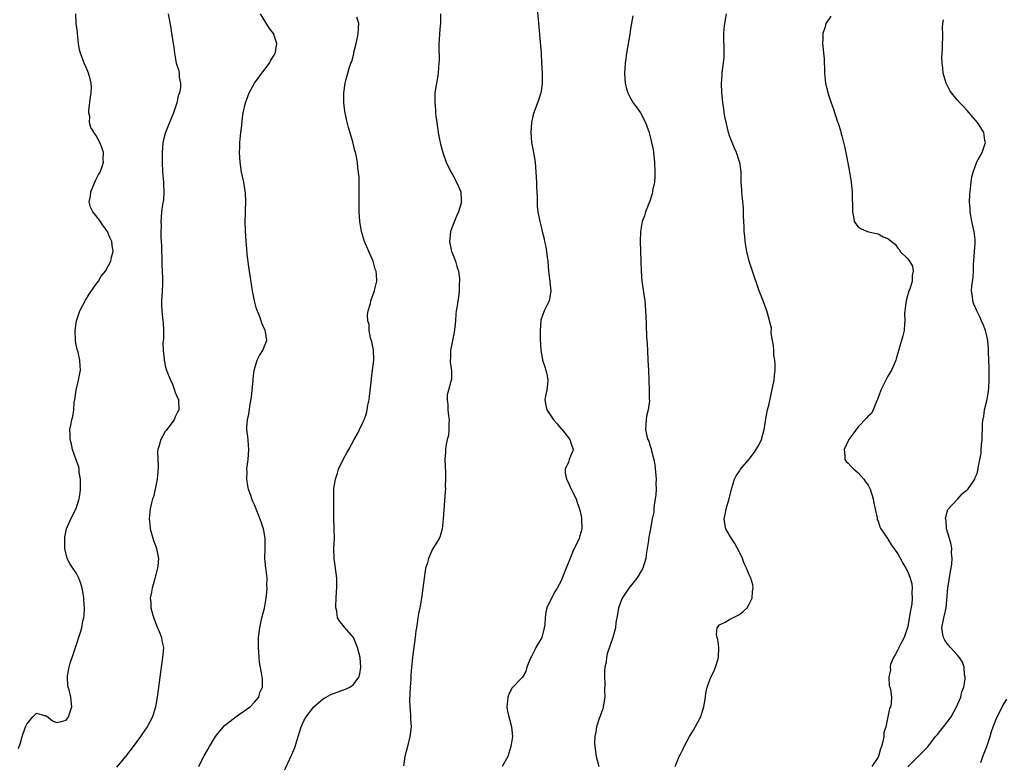
# Model space of a CAD drawing. Units: inches. Extents: x 2607000 to 2610000, y 1485000 to 1488000.
# Drawn here: x 2607276 to 2607475, y 1487332 to 1487482 of the extents above; entities that cross this region are included whole.
import ezdxf

# ---------------------------------------------------------------- set-up
doc = ezdxf.new("R2010")
doc.units = ezdxf.units.IN
doc.header["$MEASUREMENT"] = 0
doc.layers.add('LD26071485_10ft', color=63, linetype='Continuous')

msp = doc.modelspace()

# ---------------------------------------------------------------- linework, layer by layer
at = {"layer": 'LD26071485_10ft'}
for points, elevation in [([(2607275.36, 1487334.64), (2607275.78, 1487335.78), (2607276.1, 1487337), (2607276.77, 1487339), (2607277, 1487339.55), (2607278.23, 1487341), (2607279, 1487341.74), (2607280.77, 1487341.23), (2607281, 1487341.21), (2607282.2, 1487340.2), (2607283, 1487339.83), (2607284.05, 1487340.05), (2607285, 1487340.34), (2607285.47, 1487341), (2607286.09, 1487343), (2607285.91, 1487345), (2607285.56, 1487346.44), (2607285.39, 1487347), (2607285.31, 1487347.31), (2607285.24, 1487349), (2607285.25, 1487349.25), (2607285.59, 1487351), (2607285.82, 1487351.82), (2607286.39, 1487353.61), (2607286.88, 1487355), (2607287.9, 1487358.1), (2607288.12, 1487359), (2607288.34, 1487360.34), (2607288.52, 1487361), (2607288.6, 1487361.4), (2607288.66, 1487363), (2607288.57, 1487364.57), (2607288.57, 1487365), (2607288.47, 1487365.53), (2607288.24, 1487367), (2607287.96, 1487367.96), (2607287.55, 1487369), (2607287, 1487370.05), (2607286.3, 1487371), (2607285.8, 1487371.8), (2607285.19, 1487373), (2607284.72, 1487375), (2607284.72, 1487376.72), (2607284.71, 1487377), (2607284.73, 1487377.27), (2607285.04, 1487378.96), (2607285.92, 1487381), (2607287, 1487383.08), (2607287.59, 1487385), (2607287.78, 1487386.22), (2607287.87, 1487387), (2607287.9, 1487387.9), (2607287.87, 1487389), (2607287.63, 1487390.37), (2607287.6, 1487391), (2607287.52, 1487391.52), (2607287, 1487392.89), (2607286.27, 1487395), (2607286.06, 1487396.06), (2607285.77, 1487397), (2607285.8, 1487397.8), (2607285.74, 1487399), (2607285.93, 1487399.93), (2607286.11, 1487401), (2607286.33, 1487401.67), (2607286.51, 1487403), (2607286.61, 1487404.61), (2607286.72, 1487405), (2607286.98, 1487406.98), (2607287.5, 1487409), (2607287.88, 1487411), (2607287.81, 1487411.81), (2607287.75, 1487413), (2607287.37, 1487414.63), (2607287.2, 1487415.2), (2607286.87, 1487416.87), (2607286.85, 1487417), (2607286.77, 1487419), (2607287.08, 1487421), (2607287.77, 1487423), (2607288.86, 1487425.14), (2607289, 1487425.35), (2607289.63, 1487426.37), (2607291, 1487428.33), (2607291.49, 1487429), (2607292.03, 1487429.97), (2607292.91, 1487431), (2607293.97, 1487433), (2607294.15, 1487433.85), (2607294.46, 1487435), (2607294.26, 1487436.26), (2607294.19, 1487437), (2607293.77, 1487437.77), (2607293.32, 1487439), (2607293.18, 1487439.18), (2607293, 1487439.51), (2607292.33, 1487440.33), (2607291.89, 1487441), (2607291, 1487442.24), (2607290.36, 1487443), (2607289.9, 1487443.9), (2607289.65, 1487445), (2607289.87, 1487446.13), (2607289.93, 1487447), (2607290.78, 1487449), (2607291, 1487449.43), (2607291.49, 1487450.51), (2607291.82, 1487451), (2607292.31, 1487452.31), (2607292.52, 1487453), (2607292.47, 1487453.53), (2607292.49, 1487455), (2607292.15, 1487456.15), (2607291.8, 1487457), (2607291, 1487458.48), (2607289.99, 1487459.99), (2607289.71, 1487461), (2607289.74, 1487462.26), (2607289.55, 1487463), (2607289.54, 1487463.54), (2607289.87, 1487466.13), (2607290, 1487467), (2607290.07, 1487468.07), (2607290.03, 1487469), (2607289.83, 1487469.83), (2607289.5, 1487471), (2607289.33, 1487471.33), (2607289, 1487472.16), (2607288.62, 1487473), (2607288.43, 1487473.57), (2607287.85, 1487475), (2607287.67, 1487475.67), (2607287.47, 1487477), (2607287.25, 1487479), (2607287.24, 1487479.24), (2607287.03, 1487481), (2607286.94, 1487483)], 8550), ([(2607305.56, 1487483), (2607306.1, 1487480.1), (2607306.29, 1487479), (2607306.63, 1487476.63), (2607306.84, 1487475), (2607307.22, 1487473), (2607307.65, 1487471.65), (2607307.79, 1487471), (2607307.84, 1487470.16), (2607308.08, 1487469), (2607308.06, 1487468.06), (2607307.85, 1487467), (2607307.61, 1487466.39), (2607307.32, 1487465), (2607306.67, 1487463), (2607306.18, 1487461.82), (2607305.87, 1487461), (2607305.06, 1487459), (2607305, 1487458.78), (2607304.54, 1487457), (2607304.35, 1487455), (2607304.36, 1487453), (2607304.46, 1487451), (2607304.65, 1487449), (2607304.64, 1487448.64), (2607304.73, 1487447), (2607304.62, 1487445.38), (2607304.45, 1487444.45), (2607304.26, 1487443), (2607304.15, 1487441.85), (2607304.1, 1487441), (2607304.16, 1487440.16), (2607304.11, 1487439), (2607304.1, 1487437.9), (2607304.18, 1487437), (2607304.21, 1487436.21), (2607304.24, 1487435), (2607304.3, 1487433.7), (2607304.29, 1487432.29), (2607304.39, 1487431), (2607304.46, 1487429.54), (2607304.46, 1487429), (2607304.41, 1487428.41), (2607304.37, 1487427), (2607304.21, 1487425), (2607304.25, 1487424.25), (2607304.28, 1487423), (2607304.45, 1487421.55), (2607304.53, 1487421), (2607304.55, 1487420.55), (2607304.66, 1487419), (2607304.64, 1487417.36), (2607304.54, 1487416.54), (2607304.57, 1487415), (2607304.77, 1487413.23), (2607304.77, 1487413), (2607304.82, 1487412.82), (2607305, 1487411.9), (2607305.17, 1487411.17), (2607306.07, 1487409), (2607306.39, 1487408.39), (2607306.86, 1487407), (2607307, 1487406.51), (2607307.7, 1487405), (2607307.74, 1487403), (2607307.46, 1487402.54), (2607307, 1487401.59), (2607306.84, 1487401.16), (2607306.77, 1487401), (2607305.31, 1487399), (2607305.16, 1487398.84), (2607305, 1487398.63), (2607304.41, 1487397.59), (2607304.08, 1487397), (2607303.78, 1487395.78), (2607303.5, 1487395), (2607303.44, 1487394.56), (2607303.56, 1487391.56), (2607303.51, 1487390.49), (2607303.35, 1487389), (2607302.94, 1487387), (2607302.59, 1487385.41), (2607302.42, 1487385), (2607302.2, 1487384.2), (2607301.94, 1487383), (2607301.75, 1487381), (2607301.88, 1487379.88), (2607301.94, 1487379), (2607302.61, 1487376.61), (2607303, 1487375.6), (2607303.21, 1487375), (2607303.6, 1487373), (2607303.49, 1487371.49), (2607303.43, 1487371), (2607302.92, 1487368.92), (2607302.34, 1487367), (2607302.21, 1487366.21), (2607301.95, 1487365), (2607302.09, 1487364.09), (2607302.1, 1487363), (2607302.49, 1487361.51), (2607302.74, 1487360.74), (2607303, 1487360.02), (2607303.3, 1487359.3), (2607303.78, 1487358.22), (2607304.24, 1487357), (2607304.33, 1487356.33), (2607304.62, 1487355), (2607304.47, 1487353), (2607304.01, 1487349.99), (2607303.55, 1487346.45), (2607303.39, 1487345), (2607303.05, 1487343), (2607302.42, 1487341), (2607301.37, 1487339), (2607300.39, 1487337.61), (2607300.01, 1487337), (2607298.5, 1487335), (2607297.84, 1487334.16), (2607296.95, 1487333), (2607295.18, 1487330.82)], 8540), ([(2607311.76, 1487331), (2607312.53, 1487332.53), (2607312.78, 1487333), (2607312.87, 1487333.13), (2607313.61, 1487334.39), (2607313.92, 1487335), (2607315.16, 1487337), (2607315.94, 1487338.06), (2607316.74, 1487339), (2607317, 1487339.25), (2607319, 1487340.83), (2607319.25, 1487341), (2607320.24, 1487341.76), (2607321, 1487342.22), (2607321.43, 1487342.57), (2607322.12, 1487343), (2607323, 1487343.95), (2607323.9, 1487345), (2607324.09, 1487345.91), (2607324.66, 1487347), (2607324.65, 1487348.65), (2607324.54, 1487349.46), (2607324.05, 1487352.05), (2607323.96, 1487353), (2607323.92, 1487354.08), (2607323.82, 1487355), (2607323.81, 1487355.81), (2607323.86, 1487357), (2607324, 1487358), (2607324.1, 1487359), (2607324.53, 1487361), (2607325.02, 1487362.98), (2607325.4, 1487365), (2607325.42, 1487365.42), (2607325.61, 1487367), (2607325.55, 1487367.55), (2607325.56, 1487369), (2607325.37, 1487370.63), (2607325.31, 1487371), (2607325.12, 1487373), (2607325.14, 1487373.14), (2607325.15, 1487375), (2607325.17, 1487375.17), (2607325.18, 1487377), (2607325, 1487378.27), (2607324.85, 1487379), (2607324.38, 1487380.38), (2607323, 1487383.84), (2607322.63, 1487384.63), (2607322.49, 1487385), (2607322.29, 1487385.71), (2607321.84, 1487387), (2607321.68, 1487387.68), (2607321.51, 1487389), (2607321.53, 1487390.47), (2607321.51, 1487391), (2607321.55, 1487391.55), (2607321.72, 1487393), (2607321.86, 1487395), (2607321.82, 1487395.82), (2607321.72, 1487397), (2607321.5, 1487399), (2607321.51, 1487399.51), (2607321.62, 1487401), (2607321.88, 1487402.12), (2607322.15, 1487404.15), (2607322.41, 1487405.59), (2607322.75, 1487409), (2607322.76, 1487409.24), (2607322.96, 1487411), (2607323, 1487411.23), (2607323.6, 1487413), (2607324.01, 1487413.99), (2607324.72, 1487415), (2607325, 1487415.75), (2607325.49, 1487417), (2607325.24, 1487418.76), (2607325.18, 1487419), (2607324.5, 1487420.5), (2607324.36, 1487421), (2607324.01, 1487421.99), (2607323.42, 1487423.42), (2607323.02, 1487425), (2607322.64, 1487427), (2607322.39, 1487428.39), (2607322.01, 1487431), (2607321.9, 1487431.9), (2607321.56, 1487434.44), (2607321.48, 1487435.48), (2607321.33, 1487437), (2607321.2, 1487439.2), (2607321.17, 1487441), (2607321.23, 1487442.77), (2607321.2, 1487443.2), (2607321.26, 1487445), (2607321.18, 1487446.82), (2607321.14, 1487447.14), (2607320.84, 1487449), (2607320.42, 1487451), (2607320.11, 1487453), (2607320, 1487455), (2607320.04, 1487456.04), (2607320.09, 1487457), (2607320.29, 1487459), (2607320.44, 1487460.44), (2607320.57, 1487461.43), (2607320.75, 1487463), (2607321.19, 1487465), (2607321.71, 1487466.29), (2607321.96, 1487467), (2607323, 1487469), (2607324.49, 1487471), (2607326.05, 1487473), (2607326.36, 1487473.64), (2607327, 1487474.64), (2607327.2, 1487475), (2607327.27, 1487475.27), (2607327.56, 1487477), (2607327, 1487478.62), (2607326.84, 1487479), (2607326.03, 1487480.03), (2607324.26, 1487483)], 8530), ([(2607327.59, 1487327), (2607330.6, 1487333.4), (2607331.19, 1487334.81), (2607331.25, 1487335), (2607331.87, 1487337), (2607332.11, 1487337.89), (2607332.45, 1487339), (2607333, 1487340.21), (2607333.44, 1487341), (2607335.02, 1487343), (2607337, 1487344.69), (2607337.51, 1487345), (2607338.48, 1487345.52), (2607341, 1487346.44), (2607341.42, 1487346.58), (2607342.27, 1487347), (2607343, 1487347.54), (2607344.08, 1487349), (2607344.28, 1487349.72), (2607344.49, 1487351), (2607344.37, 1487353), (2607343.85, 1487355), (2607343, 1487357.03), (2607342.07, 1487358.07), (2607341.15, 1487359.15), (2607341, 1487359.38), (2607340.25, 1487360.25), (2607339.83, 1487361), (2607339.63, 1487362.37), (2607339.45, 1487363), (2607339.45, 1487363.45), (2607339.62, 1487366.38), (2607339.68, 1487367), (2607339.69, 1487367.69), (2607339.66, 1487369), (2607339.12, 1487373), (2607339.09, 1487375), (2607339.16, 1487377), (2607339.13, 1487378.87), (2607339.15, 1487379.15), (2607339.08, 1487381), (2607339.04, 1487385), (2607339.09, 1487387.09), (2607339.38, 1487389), (2607339.81, 1487390.19), (2607340.02, 1487391), (2607340.96, 1487393), (2607341.69, 1487394.31), (2607342.06, 1487395), (2607343.18, 1487397), (2607343.83, 1487398.17), (2607344.25, 1487399), (2607345, 1487400.59), (2607345.17, 1487401), (2607345.65, 1487402.35), (2607345.8, 1487403), (2607345.94, 1487403.94), (2607346.17, 1487405), (2607346.29, 1487405.71), (2607346.58, 1487408.58), (2607346.69, 1487409.31), (2607346.9, 1487411), (2607347.11, 1487413), (2607347.05, 1487415.05), (2607346.72, 1487416.72), (2607346.44, 1487417.56), (2607346.17, 1487419), (2607346.2, 1487420.2), (2607345.94, 1487421), (2607345.83, 1487422.17), (2607346.02, 1487423), (2607346.44, 1487424.44), (2607346.54, 1487425), (2607347.3, 1487427), (2607347.36, 1487427.36), (2607347.76, 1487429), (2607347.69, 1487430.31), (2607347.6, 1487431), (2607347.44, 1487431.44), (2607346.97, 1487433), (2607346.11, 1487435), (2607345.28, 1487437), (2607344.65, 1487439), (2607344.3, 1487441), (2607344.19, 1487443), (2607344.2, 1487447), (2607344.15, 1487449.85), (2607344.06, 1487451), (2607343.89, 1487451.89), (2607343.81, 1487453), (2607343.57, 1487454.43), (2607343.42, 1487455), (2607343.31, 1487455.31), (2607342.89, 1487457.11), (2607342.03, 1487460.03), (2607341.63, 1487461.63), (2607341.34, 1487463), (2607341.29, 1487463.29), (2607341.09, 1487465), (2607341.11, 1487467), (2607341.37, 1487469), (2607341.48, 1487469.48), (2607341.86, 1487471), (2607342.23, 1487472.23), (2607342.51, 1487473), (2607342.66, 1487473.34), (2607343.09, 1487474.91), (2607343.13, 1487475.13), (2607343.59, 1487477), (2607343.83, 1487478.17), (2607343.98, 1487479), (2607344.06, 1487480.06), (2607344.08, 1487481), (2607343.69, 1487482.31)], 8520), ([(2607360.64, 1487483), (2607360.64, 1487481.36), (2607360.62, 1487481), (2607360.56, 1487480.56), (2607360.42, 1487479), (2607360.34, 1487477.66), (2607360.29, 1487477), (2607360.28, 1487476.28), (2607360.31, 1487473.69), (2607360.28, 1487473), (2607360.18, 1487472.18), (2607360.12, 1487471), (2607359.98, 1487470.02), (2607359.77, 1487469), (2607359.48, 1487467), (2607359.45, 1487466.55), (2607359.44, 1487465), (2607359.58, 1487463.58), (2607359.6, 1487463), (2607359.68, 1487462.32), (2607359.86, 1487461), (2607360.02, 1487460.02), (2607360.16, 1487459), (2607360.41, 1487457.59), (2607360.54, 1487457), (2607360.64, 1487456.64), (2607361.05, 1487455), (2607361.76, 1487453), (2607362.14, 1487452.14), (2607362.73, 1487451), (2607363, 1487450.55), (2607363.84, 1487449), (2607364.21, 1487448.21), (2607364.72, 1487447), (2607364.8, 1487445.2), (2607364.83, 1487445), (2607364.79, 1487444.79), (2607364.27, 1487443), (2607363.87, 1487442.13), (2607363, 1487440.08), (2607362.61, 1487439), (2607362.46, 1487437.54), (2607362.43, 1487437), (2607362.86, 1487435), (2607363, 1487434.59), (2607363.65, 1487433), (2607363.94, 1487431.94), (2607364.23, 1487431), (2607364.46, 1487429.54), (2607364.47, 1487429), (2607364.36, 1487428.36), (2607364.39, 1487427), (2607364.25, 1487425.75), (2607364.09, 1487425), (2607363.98, 1487423.98), (2607363.8, 1487423), (2607363.71, 1487422.29), (2607363.61, 1487421), (2607363.36, 1487418.64), (2607363, 1487417), (2607362.61, 1487415), (2607362.63, 1487413.37), (2607362.58, 1487413), (2607362.56, 1487412.56), (2607362.84, 1487411), (2607362.8, 1487409.2), (2607362.7, 1487408.7), (2607362.19, 1487407), (2607361.94, 1487406.06), (2607361.93, 1487405), (2607362.09, 1487404.09), (2607362.1, 1487403), (2607362.24, 1487401.76), (2607362.34, 1487401), (2607362.3, 1487400.3), (2607362.32, 1487399), (2607362.19, 1487397.82), (2607361.96, 1487397), (2607361.68, 1487395.68), (2607361.59, 1487395), (2607361.59, 1487394.41), (2607361.51, 1487393), (2607361.54, 1487391.54), (2607361.64, 1487390.36), (2607361.64, 1487389), (2607361.57, 1487387.57), (2607361.59, 1487387), (2607361.56, 1487386.44), (2607361.15, 1487381), (2607360.93, 1487379), (2607360.51, 1487377.49), (2607360.32, 1487377), (2607359, 1487374.88), (2607358.15, 1487373), (2607357.9, 1487371.9), (2607357.61, 1487371), (2607357.5, 1487370.5), (2607357.29, 1487369), (2607356.78, 1487365), (2607356.43, 1487363), (2607356.17, 1487361.83), (2607356.04, 1487361), (2607355.89, 1487359.89), (2607355.73, 1487359), (2607355.63, 1487358.37), (2607355.47, 1487357), (2607354.92, 1487353.08), (2607354.92, 1487352.92), (2607354.72, 1487351), (2607354.58, 1487349.42), (2607354.59, 1487348.59), (2607354.48, 1487347), (2607354.34, 1487344.34), (2607354.38, 1487343), (2607354.55, 1487341.45), (2607354.56, 1487340.56), (2607354.66, 1487339), (2607354.5, 1487337.5), (2607354.41, 1487337), (2607353.91, 1487335), (2607353.43, 1487333), (2607353.14, 1487331.14)], 8510), ([(2607380.12, 1487484.12), (2607380.75, 1487477.25), (2607380.92, 1487475), (2607381.04, 1487473), (2607381.13, 1487471), (2607381.14, 1487469), (2607381, 1487467.83), (2607380.88, 1487467), (2607380.44, 1487465.56), (2607380.21, 1487465), (2607379.34, 1487462.66), (2607378.97, 1487461.03), (2607378.84, 1487459), (2607379, 1487457), (2607379.32, 1487455.32), (2607379.44, 1487454.56), (2607379.71, 1487453), (2607379.89, 1487451), (2607379.98, 1487449), (2607380, 1487448), (2607380.05, 1487447), (2607380.12, 1487445.88), (2607380.14, 1487444.14), (2607380.3, 1487443), (2607380.61, 1487441.39), (2607380.65, 1487441), (2607381, 1487439.69), (2607381.16, 1487439), (2607381.55, 1487437.55), (2607381.64, 1487437), (2607381.9, 1487435.9), (2607382.03, 1487435), (2607382.15, 1487433.85), (2607382.28, 1487433), (2607382.46, 1487431), (2607382.49, 1487430.49), (2607382.72, 1487429), (2607382.71, 1487428.71), (2607382.93, 1487427), (2607382.65, 1487425.35), (2607382.54, 1487425), (2607381.57, 1487423), (2607380.91, 1487421.09), (2607380.9, 1487421), (2607380.75, 1487419), (2607380.75, 1487417.25), (2607380.86, 1487415), (2607381.19, 1487413.19), (2607381.24, 1487413), (2607381.67, 1487411.67), (2607381.91, 1487411), (2607382.16, 1487409.84), (2607382.32, 1487409), (2607382.2, 1487408.2), (2607382.08, 1487407), (2607381.84, 1487405.84), (2607381.7, 1487405), (2607381.9, 1487403.9), (2607382.1, 1487403), (2607383, 1487401.57), (2607383.44, 1487401), (2607384.2, 1487400.2), (2607385, 1487399.16), (2607385.09, 1487399.09), (2607386.73, 1487397), (2607387, 1487396.15), (2607387.44, 1487395), (2607387.31, 1487394.69), (2607387, 1487394.01), (2607386.62, 1487393), (2607386.45, 1487392.45), (2607385.77, 1487391), (2607385.79, 1487390.21), (2607386.07, 1487389), (2607386.37, 1487388.37), (2607386.99, 1487387), (2607387.99, 1487385), (2607388.25, 1487384.26), (2607388.68, 1487383), (2607389, 1487381.58), (2607389.09, 1487381), (2607389.14, 1487379), (2607389, 1487378.43), (2607388.66, 1487377.34), (2607388.59, 1487377), (2607388.26, 1487376.26), (2607387.44, 1487374.56), (2607386.85, 1487373.15), (2607386.02, 1487371), (2607385.22, 1487369), (2607385, 1487368.49), (2607384.2, 1487367), (2607383.73, 1487366.27), (2607383.03, 1487365), (2607382.12, 1487363), (2607381.87, 1487362.13), (2607381.76, 1487361), (2607381.66, 1487359.66), (2607381.58, 1487359), (2607381.05, 1487357), (2607379.9, 1487355), (2607379.61, 1487354.39), (2607379, 1487353.22), (2607378.85, 1487353), (2607378.73, 1487352.73), (2607378.03, 1487351), (2607377.86, 1487350.14), (2607377.15, 1487349), (2607377, 1487348.81), (2607375.12, 1487346.88), (2607374.4, 1487345.6), (2607374.2, 1487345), (2607374.15, 1487344.15), (2607374.01, 1487343), (2607374.16, 1487342.16), (2607374.41, 1487341), (2607374.56, 1487340.56), (2607374.98, 1487339), (2607375.13, 1487337), (2607374.84, 1487335), (2607374.19, 1487333), (2607373.07, 1487331)], 8500), ([(2607399.45, 1487482.55), (2607399, 1487479.94), (2607398.83, 1487478.83), (2607398.19, 1487475), (2607398.06, 1487473.94), (2607397.91, 1487473), (2607397.83, 1487471.83), (2607397.81, 1487471), (2607397.86, 1487469.86), (2607397.95, 1487469), (2607398.11, 1487468.11), (2607398.43, 1487467), (2607399, 1487465.91), (2607399.51, 1487465), (2607400.16, 1487464.16), (2607401, 1487462.98), (2607402.02, 1487461), (2607402.3, 1487460.3), (2607402.74, 1487459), (2607403.25, 1487457), (2607403.54, 1487455.54), (2607403.62, 1487455), (2607403.69, 1487454.31), (2607403.84, 1487453), (2607403.92, 1487451), (2607403.91, 1487450.09), (2607403.82, 1487449), (2607403.53, 1487447.53), (2607403.47, 1487447), (2607403.39, 1487446.61), (2607402.87, 1487445.13), (2607402.67, 1487444.67), (2607402.01, 1487443), (2607401.8, 1487442.2), (2607401.35, 1487441), (2607401.01, 1487439), (2607400.96, 1487437), (2607401.06, 1487433), (2607401.13, 1487431), (2607401.3, 1487429), (2607401.86, 1487425), (2607402.03, 1487423), (2607402.06, 1487421.94), (2607402.18, 1487420.18), (2607402.23, 1487417.77), (2607402.33, 1487416.33), (2607402.4, 1487415), (2607402.52, 1487413), (2607402.62, 1487411), (2607402.67, 1487409), (2607402.75, 1487407), (2607402.78, 1487405.22), (2607402.81, 1487404.81), (2607402.57, 1487403), (2607402.25, 1487401.75), (2607402.14, 1487401), (2607402.11, 1487400.11), (2607402.01, 1487399), (2607402.31, 1487397.69), (2607402.52, 1487397), (2607402.68, 1487396.68), (2607403, 1487395.66), (2607403.2, 1487395.2), (2607403.27, 1487394.73), (2607403.72, 1487393), (2607403.9, 1487391.9), (2607404.15, 1487389), (2607404.13, 1487388.13), (2607404.19, 1487387), (2607404.14, 1487385.86), (2607404.01, 1487385), (2607403.77, 1487383.77), (2607403.7, 1487383), (2607403.69, 1487382.31), (2607403.39, 1487381), (2607403.05, 1487379.05), (2607403.05, 1487378.95), (2607402.7, 1487377.3), (2607402.65, 1487377), (2607402.61, 1487376.61), (2607402.36, 1487375), (2607402.19, 1487373.81), (2607402.11, 1487373), (2607401.5, 1487371), (2607401, 1487370.24), (2607400.56, 1487369.44), (2607400.27, 1487369), (2607398.68, 1487367), (2607397.33, 1487365), (2607396.54, 1487363), (2607396.35, 1487361.65), (2607396.06, 1487360.06), (2607395.94, 1487359), (2607395.77, 1487358.23), (2607395.41, 1487357), (2607394.3, 1487353.7), (2607394.16, 1487353), (2607394.05, 1487352.05), (2607393.82, 1487351), (2607393.73, 1487350.27), (2607393.72, 1487349), (2607393.83, 1487347.83), (2607393.76, 1487346.24), (2607393.81, 1487345), (2607393.49, 1487343), (2607393.41, 1487342.59), (2607393, 1487341.51), (2607392.88, 1487341.12), (2607392.69, 1487340.69), (2607392.13, 1487339), (2607392.01, 1487337.99), (2607391.76, 1487337), (2607391.75, 1487335.75), (2607391.78, 1487335), (2607392.09, 1487333), (2607392.25, 1487332.25), (2607392.61, 1487331)], 8490), ([(2607408.05, 1487331), (2607408.84, 1487333), (2607409, 1487333.33), (2607409.58, 1487334.42), (2607409.85, 1487335), (2607410.92, 1487337), (2607411.7, 1487338.3), (2607413, 1487340.64), (2607413.18, 1487341), (2607413.25, 1487341.25), (2607413.83, 1487343), (2607414.13, 1487345), (2607414.21, 1487345.79), (2607414.45, 1487347), (2607415, 1487348.5), (2607415.21, 1487349), (2607415.85, 1487350.15), (2607416.19, 1487351), (2607416.7, 1487352.7), (2607416.8, 1487353), (2607416.85, 1487355), (2607416.64, 1487356.64), (2607416.52, 1487357), (2607416.35, 1487357.65), (2607416.53, 1487359), (2607417, 1487359.58), (2607418.11, 1487360.11), (2607419, 1487360.67), (2607421, 1487361.67), (2607421.75, 1487362.25), (2607422.58, 1487363), (2607423, 1487363.73), (2607423.57, 1487365), (2607423.66, 1487366.34), (2607423.78, 1487367), (2607423.68, 1487367.68), (2607423.33, 1487369), (2607423, 1487369.69), (2607422.45, 1487371), (2607421.97, 1487371.97), (2607421.59, 1487373), (2607421, 1487374.29), (2607420.63, 1487375), (2607420.04, 1487376.04), (2607419.39, 1487377), (2607419, 1487377.72), (2607418.24, 1487379), (2607418.04, 1487380.04), (2607417.91, 1487381), (2607418.12, 1487381.88), (2607418.33, 1487383), (2607418.93, 1487385), (2607419.41, 1487387), (2607419.62, 1487387.62), (2607420.02, 1487389), (2607420.33, 1487389.67), (2607421, 1487390.61), (2607421.22, 1487391), (2607423, 1487393.01), (2607423.85, 1487394.15), (2607424.41, 1487395), (2607425, 1487395.98), (2607425.46, 1487397), (2607425.98, 1487399), (2607426.21, 1487400.21), (2607426.39, 1487401.61), (2607426.7, 1487403), (2607427, 1487404.24), (2607427.78, 1487407.78), (2607428.01, 1487409), (2607428.09, 1487409.91), (2607428.21, 1487411), (2607428.2, 1487412.2), (2607428.14, 1487413), (2607427.97, 1487414.02), (2607427.92, 1487415), (2607427.91, 1487415.91), (2607427.68, 1487417), (2607427.42, 1487418.58), (2607427.49, 1487419.49), (2607427.1, 1487421), (2607427, 1487421.31), (2607426.52, 1487423), (2607425.78, 1487425), (2607425, 1487427.03), (2607423.64, 1487431), (2607422.98, 1487433), (2607422.47, 1487435), (2607422.14, 1487437), (2607422.07, 1487438.07), (2607421.97, 1487439), (2607421.95, 1487439.95), (2607421.89, 1487441), (2607421.85, 1487442.15), (2607421.83, 1487443), (2607421.8, 1487443.79), (2607421.65, 1487445.65), (2607421.49, 1487447), (2607421.48, 1487447.48), (2607421.36, 1487449), (2607421.34, 1487451), (2607421.05, 1487453), (2607421, 1487453.11), (2607420.38, 1487455), (2607419.95, 1487455.95), (2607419.55, 1487457), (2607419, 1487458.33), (2607418.8, 1487459), (2607418.49, 1487460.49), (2607418.32, 1487461), (2607418.11, 1487461.89), (2607417.95, 1487463), (2607417.88, 1487463.88), (2607417.66, 1487465), (2607417.49, 1487466.51), (2607417.45, 1487467), (2607417.39, 1487469), (2607417.51, 1487470.49), (2607417.53, 1487471), (2607417.59, 1487471.59), (2607417.79, 1487473), (2607417.89, 1487474.11), (2607417.95, 1487475), (2607417.87, 1487479), (2607417.95, 1487479.95), (2607418.06, 1487481), (2607418.4, 1487483)], 8480), ([(2607439.47, 1487482.53), (2607439, 1487481.78), (2607438.66, 1487481.34), (2607438.49, 1487481), (2607438.32, 1487480.32), (2607437.83, 1487479), (2607437.84, 1487477.84), (2607437.78, 1487477), (2607438.1, 1487473.9), (2607438.15, 1487473), (2607438.16, 1487472.16), (2607438.22, 1487471), (2607438.39, 1487469), (2607438.84, 1487467), (2607439.53, 1487465), (2607439.94, 1487463.94), (2607440.81, 1487461.19), (2607440.92, 1487460.92), (2607441.41, 1487459.41), (2607441.49, 1487459), (2607441.66, 1487458.34), (2607442.05, 1487457), (2607442.21, 1487456.21), (2607442.5, 1487455), (2607442.86, 1487453.14), (2607442.89, 1487452.89), (2607443.33, 1487450.67), (2607443.6, 1487449), (2607443.69, 1487447.69), (2607443.77, 1487447), (2607443.83, 1487443), (2607444.05, 1487441.95), (2607444.18, 1487441), (2607444.53, 1487440.53), (2607445, 1487439.98), (2607445.57, 1487439.57), (2607446.89, 1487439), (2607447.05, 1487438.95), (2607449, 1487438.56), (2607450.05, 1487437.95), (2607451, 1487437.6), (2607451.72, 1487437), (2607452.48, 1487436.48), (2607453, 1487435.65), (2607453.31, 1487435.31), (2607453.5, 1487435), (2607455, 1487433.49), (2607455.36, 1487433), (2607455.98, 1487431.98), (2607456.13, 1487431), (2607455.89, 1487430.11), (2607455.88, 1487429), (2607455.4, 1487427.4), (2607455.26, 1487427), (2607454.68, 1487425), (2607454.61, 1487424.61), (2607454.42, 1487423), (2607454.38, 1487422.38), (2607454.43, 1487421), (2607454.34, 1487420.34), (2607454.27, 1487419), (2607454.03, 1487417.97), (2607453.19, 1487415.19), (2607452.7, 1487413.3), (2607452.59, 1487413), (2607452.24, 1487412.24), (2607451.72, 1487411), (2607451, 1487409.79), (2607450.57, 1487409), (2607450.19, 1487408.19), (2607449.59, 1487407), (2607448.91, 1487405.09), (2607448.71, 1487404.71), (2607448.02, 1487403), (2607447.71, 1487402.29), (2607447, 1487401.69), (2607446.69, 1487401.31), (2607445, 1487399.59), (2607443.9, 1487398.1), (2607443.13, 1487397), (2607442.13, 1487395), (2607442.28, 1487393.72), (2607442.31, 1487393), (2607442.58, 1487392.58), (2607443, 1487392.24), (2607443.57, 1487391.57), (2607444.12, 1487391), (2607445, 1487390.28), (2607445.63, 1487389.63), (2607446.16, 1487389), (2607446.47, 1487388.47), (2607447, 1487387.77), (2607447.28, 1487387.28), (2607447.41, 1487387), (2607448.02, 1487385), (2607448.14, 1487384.14), (2607448.82, 1487381.18), (2607448.86, 1487380.86), (2607449, 1487380.52), (2607449.34, 1487379.34), (2607449.56, 1487379), (2607450.78, 1487377.22), (2607450.91, 1487377), (2607451, 1487376.9), (2607451.7, 1487375.7), (2607453, 1487373.92), (2607453.31, 1487373.31), (2607454.02, 1487372.02), (2607454.62, 1487371), (2607455, 1487370.3), (2607455.5, 1487369), (2607455.83, 1487367.83), (2607455.93, 1487367), (2607455.86, 1487366.14), (2607455.93, 1487365), (2607455.81, 1487363.81), (2607455.54, 1487362.46), (2607455, 1487359.31), (2607454.93, 1487359), (2607454.87, 1487358.87), (2607454.27, 1487357), (2607453.39, 1487355.39), (2607453.22, 1487355), (2607453.17, 1487354.83), (2607453, 1487354.54), (2607452.47, 1487353.53), (2607452.1, 1487353), (2607451.55, 1487351.55), (2607451.43, 1487351), (2607451.51, 1487350.49), (2607451.18, 1487349), (2607451.25, 1487347.25), (2607451.38, 1487347), (2607451.5, 1487346.5), (2607451.73, 1487345), (2607451.67, 1487343.67), (2607451.51, 1487343), (2607451.29, 1487342.71), (2607450.97, 1487341.03), (2607450.98, 1487340.98), (2607450.57, 1487339), (2607450.15, 1487337.85), (2607450.16, 1487337), (2607449.99, 1487335.99), (2607449.68, 1487335), (2607449.47, 1487334.53), (2607449.09, 1487333), (2607449, 1487332.83), (2607447.73, 1487331)], 8470), ([(2607455, 1487330.91), (2607457, 1487332.86), (2607458.07, 1487333.93), (2607459.04, 1487334.96), (2607460.61, 1487337), (2607460.79, 1487337.21), (2607461, 1487337.42), (2607461.72, 1487338.28), (2607462.24, 1487339), (2607463, 1487339.9), (2607463.8, 1487341), (2607464.88, 1487343), (2607465.71, 1487345), (2607465.95, 1487346.05), (2607466.32, 1487347), (2607466.59, 1487348.59), (2607466.6, 1487349), (2607466.49, 1487349.51), (2607466.38, 1487351), (2607466.05, 1487352.05), (2607465.45, 1487353), (2607465, 1487353.53), (2607463.67, 1487355), (2607463, 1487355.8), (2607462.51, 1487356.51), (2607462.26, 1487357), (2607462.06, 1487358.06), (2607461.92, 1487359), (2607462.3, 1487361), (2607462.46, 1487361.54), (2607462.74, 1487363), (2607463.13, 1487367), (2607463.64, 1487370.36), (2607463.77, 1487371), (2607463.92, 1487371.92), (2607464, 1487373), (2607463.88, 1487374.12), (2607463.9, 1487375), (2607463.81, 1487375.81), (2607463.43, 1487377), (2607462.85, 1487379), (2607462.74, 1487380.74), (2607462.64, 1487381), (2607463, 1487382.43), (2607463.14, 1487382.86), (2607465, 1487384.91), (2607465.11, 1487385), (2607465.97, 1487386.03), (2607467.15, 1487387), (2607467.59, 1487387.59), (2607468.56, 1487389), (2607468.65, 1487389.35), (2607469, 1487390.12), (2607469.24, 1487391), (2607469.26, 1487391.26), (2607469.56, 1487393), (2607469.82, 1487394.18), (2607469.87, 1487395), (2607469.89, 1487395.89), (2607470.06, 1487397), (2607470.03, 1487398.03), (2607470.13, 1487399), (2607470.11, 1487400.11), (2607470.2, 1487401), (2607470.36, 1487401.64), (2607470.51, 1487403), (2607471, 1487404.85), (2607471.32, 1487406.68), (2607471.35, 1487407), (2607471.37, 1487407.37), (2607471.48, 1487409), (2607471.45, 1487410.55), (2607471.44, 1487411.44), (2607471.32, 1487414.68), (2607471.31, 1487415.31), (2607471.19, 1487417), (2607471, 1487417.93), (2607470.75, 1487419), (2607470.23, 1487420.23), (2607469.94, 1487421), (2607469.62, 1487421.62), (2607468.96, 1487423), (2607468.37, 1487424.37), (2607468.15, 1487425), (2607468.08, 1487425.92), (2607467.92, 1487427), (2607467.96, 1487427.96), (2607468.24, 1487429.76), (2607468.29, 1487431), (2607468.31, 1487432.31), (2607468.64, 1487436.64), (2607468.65, 1487437), (2607468.6, 1487437.4), (2607468.45, 1487439), (2607468.19, 1487440.19), (2607467.97, 1487441), (2607467.73, 1487442.27), (2607467.61, 1487443), (2607467.6, 1487443.6), (2607467.51, 1487445), (2607467.54, 1487446.46), (2607467.59, 1487447), (2607467.71, 1487447.71), (2607467.82, 1487449), (2607467.96, 1487450.04), (2607468.24, 1487451), (2607468.95, 1487453.05), (2607470.01, 1487455), (2607470.57, 1487456.57), (2607470.7, 1487457), (2607470.61, 1487457.39), (2607470.37, 1487459), (2607469.85, 1487459.85), (2607469.09, 1487461), (2607467.4, 1487463), (2607467, 1487463.42), (2607466.27, 1487464.27), (2607465.56, 1487465), (2607465, 1487465.62), (2607463.84, 1487467), (2607463.5, 1487467.5), (2607462.82, 1487468.81), (2607462.74, 1487469), (2607462.34, 1487470.34), (2607462.17, 1487471), (2607462.07, 1487472.07), (2607461.94, 1487473), (2607461.91, 1487474.09), (2607462.03, 1487476.03), (2607462.08, 1487479), (2607462.06, 1487480.06), (2607462.11, 1487481), (2607462.21, 1487481.79)], 8460), ([(2607469.76, 1487331.76), (2607470.18, 1487333), (2607471, 1487335), (2607471.65, 1487337), (2607471.93, 1487338.07), (2607472.24, 1487339), (2607473, 1487340.9), (2607473.73, 1487342.27), (2607474.11, 1487343), (2607475, 1487344.6)], 8450)]:
    msp.add_lwpolyline(points, dxfattribs=dict(at, elevation=elevation))

doc.saveas('drawing.dxf')
